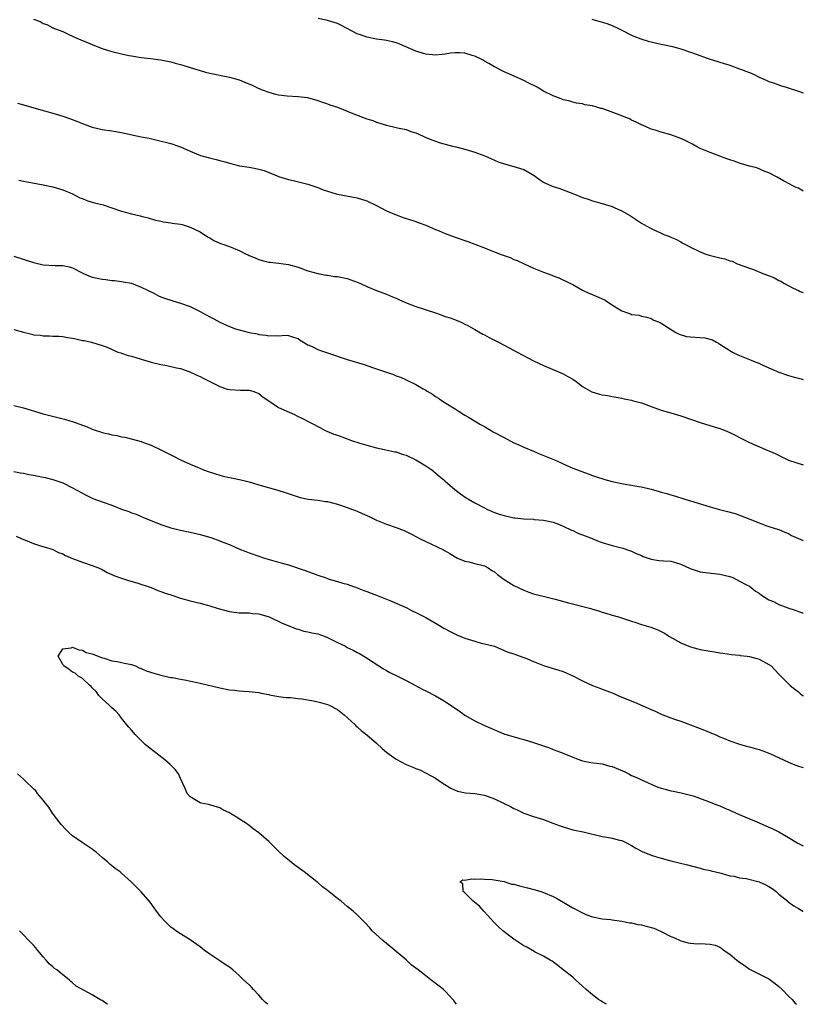
# Model space of a CAD drawing. Units: inches. Extents: x 2601000 to 2604000, y 1527000 to 1530000.
# Drawn here: x 2603840 to 2604000, y 1527000 to 1527201 of the extents above; entities that cross this region are included whole.
import ezdxf

# ---------------------------------------------------------------- set-up
doc = ezdxf.new("R2010")
doc.units = ezdxf.units.IN
doc.header["$MEASUREMENT"] = 0
doc.layers.add('LD26011527_10ft', color=62, linetype='Continuous')

msp = doc.modelspace()

# ---------------------------------------------------------------- linework, layer by layer
at = {"layer": 'LD26011527_10ft'}
for points, elevation in [([(2603843, 1527200.92), (2603844.39, 1527200.39), (2603845, 1527200.02), (2603845.78, 1527199.78), (2603847, 1527199.13), (2603847.11, 1527199.11), (2603847.34, 1527199), (2603849, 1527198.35), (2603850.23, 1527197.77), (2603851, 1527197.44), (2603851.89, 1527197), (2603852.69, 1527196.69), (2603855, 1527195.73), (2603855.5, 1527195.5), (2603857, 1527194.92), (2603859, 1527194.31), (2603861, 1527193.82), (2603862.49, 1527193.51), (2603863, 1527193.41), (2603865, 1527193.09), (2603866.89, 1527192.89), (2603869, 1527192.61), (2603870.32, 1527192.32), (2603871, 1527192.19), (2603871.91, 1527191.91), (2603873, 1527191.64), (2603873.48, 1527191.48), (2603875, 1527191.02), (2603877, 1527190.39), (2603878.08, 1527190.08), (2603879, 1527189.86), (2603883, 1527189.07), (2603885, 1527188.5), (2603886.07, 1527188.07), (2603887.47, 1527187.47), (2603888.42, 1527187), (2603889.43, 1527186.57), (2603891, 1527185.98), (2603892.39, 1527185.61), (2603893, 1527185.47), (2603894.73, 1527185.27), (2603897, 1527185.14), (2603898.9, 1527184.9), (2603901, 1527184.33), (2603901.94, 1527183.94), (2603903, 1527183.64), (2603903.45, 1527183.45), (2603905, 1527182.95), (2603907, 1527182.16), (2603908.47, 1527181.53), (2603909, 1527181.32), (2603909.25, 1527181.25), (2603911, 1527180.56), (2603912.19, 1527180.19), (2603913, 1527179.91), (2603915, 1527179.28), (2603917, 1527178.81), (2603917.27, 1527178.73), (2603919, 1527178.38), (2603919.99, 1527178.01), (2603921, 1527177.7), (2603922.48, 1527177), (2603923, 1527176.78), (2603924.26, 1527176.26), (2603925, 1527175.99), (2603925.75, 1527175.75), (2603927, 1527175.39), (2603928.47, 1527175), (2603929.15, 1527174.85), (2603931, 1527174.36), (2603933, 1527173.75), (2603933.56, 1527173.56), (2603935.05, 1527173), (2603936.41, 1527172.41), (2603937, 1527172.14), (2603937.8, 1527171.8), (2603939.29, 1527171.29), (2603941, 1527170.87), (2603943, 1527170.22), (2603945.12, 1527169), (2603946.18, 1527168.18), (2603947, 1527167.63), (2603947.42, 1527167.42), (2603949, 1527166.78), (2603950.33, 1527166.33), (2603951, 1527166.11), (2603953, 1527165.34), (2603955, 1527164.51), (2603956.15, 1527164.15), (2603957, 1527163.85), (2603959, 1527163.32), (2603961, 1527162.7), (2603961.57, 1527162.43), (2603963, 1527161.81), (2603964.78, 1527160.78), (2603965, 1527160.62), (2603965.98, 1527159.98), (2603967, 1527159.29), (2603967.48, 1527159), (2603969, 1527158.21), (2603971, 1527157.24), (2603971.53, 1527157), (2603972.61, 1527156.61), (2603973, 1527156.4), (2603974.02, 1527156.02), (2603975, 1527155.47), (2603975.31, 1527155.31), (2603975.83, 1527155), (2603977, 1527154.41), (2603979, 1527153.44), (2603980.1, 1527153), (2603980.78, 1527152.78), (2603983, 1527152.21), (2603984.01, 1527152.01), (2603985, 1527151.64), (2603985.52, 1527151.52), (2603986.54, 1527151), (2603987, 1527150.86), (2603987.27, 1527150.73), (2603989.84, 1527149.84), (2603991.73, 1527149), (2603992.68, 1527148.68), (2603994.13, 1527148.13), (2603995, 1527147.63), (2603995.45, 1527147.45), (2603996.17, 1527147), (2603997.96, 1527146.04), (2603999, 1527145.53), (2603999.37, 1527145.37), (2604000, 1527145.16)], 8050), ([(2604000, 1527165.84), (2603999.89, 1527165.89), (2603999, 1527166.4), (2603998.57, 1527166.57), (2603997.74, 1527167), (2603997.24, 1527167.24), (2603995.94, 1527167.94), (2603994.67, 1527168.67), (2603993, 1527169.53), (2603992.15, 1527169.85), (2603990.54, 1527170.54), (2603989, 1527170.94), (2603987.42, 1527171.42), (2603987, 1527171.52), (2603985.91, 1527171.91), (2603985, 1527172.18), (2603984.42, 1527172.42), (2603983, 1527172.93), (2603981, 1527173.69), (2603979, 1527174.53), (2603978.07, 1527175), (2603977.39, 1527175.39), (2603976.07, 1527176.07), (2603975, 1527176.56), (2603973, 1527177.27), (2603971, 1527177.82), (2603969.76, 1527178.24), (2603969, 1527178.46), (2603967.82, 1527179), (2603967, 1527179.35), (2603965.9, 1527179.9), (2603965, 1527180.32), (2603964.55, 1527180.55), (2603963.49, 1527181), (2603962.68, 1527181.32), (2603959.5, 1527182.5), (2603959, 1527182.65), (2603958.7, 1527182.7), (2603957.68, 1527183), (2603957.14, 1527183.14), (2603957, 1527183.21), (2603955.43, 1527183.43), (2603955, 1527183.61), (2603953.77, 1527183.77), (2603953, 1527183.96), (2603952.2, 1527184.2), (2603951, 1527184.47), (2603950.64, 1527184.64), (2603949, 1527185.22), (2603947, 1527186.22), (2603945.72, 1527187), (2603943.89, 1527187.89), (2603943, 1527188.35), (2603942.55, 1527188.55), (2603941.67, 1527189), (2603941.2, 1527189.2), (2603940.46, 1527189.54), (2603939, 1527190.16), (2603937, 1527191.14), (2603935.87, 1527191.87), (2603935, 1527192.29), (2603934.59, 1527192.59), (2603933, 1527193.36), (2603932.5, 1527193.5), (2603931, 1527193.97), (2603929.97, 1527194.03), (2603929, 1527194.03), (2603928.04, 1527193.96), (2603927, 1527193.72), (2603926.29, 1527193.71), (2603925, 1527193.53), (2603924.39, 1527193.61), (2603923, 1527193.76), (2603921, 1527194.35), (2603917.76, 1527195.76), (2603917, 1527196.03), (2603916.25, 1527196.25), (2603915, 1527196.54), (2603914.61, 1527196.61), (2603913, 1527196.84), (2603911, 1527197.21), (2603909.69, 1527197.69), (2603909, 1527197.91), (2603905.69, 1527199.69), (2603905, 1527199.98), (2603903, 1527200.64), (2603902.69, 1527200.69), (2603901.09, 1527201)], 8040), ([(2603956.86, 1527200.86), (2603959, 1527200.28), (2603959.97, 1527199.97), (2603961, 1527199.6), (2603962.31, 1527199), (2603963, 1527198.66), (2603965, 1527197.63), (2603965.43, 1527197.43), (2603966.85, 1527196.85), (2603968.38, 1527196.38), (2603971, 1527195.8), (2603971.68, 1527195.68), (2603973.3, 1527195.3), (2603975, 1527194.83), (2603977, 1527194.17), (2603978.33, 1527193.67), (2603980.19, 1527193), (2603981, 1527192.73), (2603982.34, 1527192.34), (2603983, 1527192.1), (2603983.86, 1527191.86), (2603985, 1527191.48), (2603985.38, 1527191.38), (2603987, 1527190.79), (2603987.38, 1527190.62), (2603989.73, 1527189.73), (2603991, 1527189.03), (2603992.46, 1527188.46), (2603993, 1527188.2), (2603993.9, 1527187.9), (2603995.37, 1527187.37), (2603996.51, 1527187), (2603999, 1527186.22), (2604000, 1527185.86)], 8030), ([(2603839.79, 1527183.79), (2603842.43, 1527183), (2603845, 1527182.27), (2603846.01, 1527182.01), (2603847, 1527181.72), (2603849, 1527181.11), (2603850.56, 1527180.56), (2603851.99, 1527179.99), (2603853, 1527179.58), (2603855, 1527178.88), (2603857, 1527178.41), (2603859, 1527178.11), (2603861, 1527177.79), (2603865, 1527176.91), (2603866.59, 1527176.59), (2603868.23, 1527176.23), (2603871, 1527175.52), (2603872.63, 1527175), (2603873, 1527174.87), (2603875, 1527173.96), (2603877.11, 1527173.11), (2603878.66, 1527172.66), (2603880.28, 1527172.28), (2603881, 1527172.07), (2603881.87, 1527171.87), (2603883, 1527171.5), (2603885.01, 1527171.01), (2603887, 1527170.71), (2603887.38, 1527170.63), (2603889, 1527170.32), (2603890.04, 1527170.04), (2603891, 1527169.65), (2603892.55, 1527169), (2603893, 1527168.79), (2603895, 1527168.17), (2603895.98, 1527167.98), (2603897.59, 1527167.59), (2603899, 1527167.22), (2603901, 1527166.56), (2603902.11, 1527166.11), (2603903, 1527165.78), (2603904.74, 1527165.26), (2603905, 1527165.17), (2603909, 1527164.47), (2603911, 1527163.83), (2603913, 1527162.86), (2603915, 1527161.83), (2603916.96, 1527160.96), (2603918.44, 1527160.44), (2603921, 1527159.62), (2603921.45, 1527159.45), (2603923, 1527158.86), (2603925, 1527158.03), (2603925.75, 1527157.75), (2603927, 1527157.15), (2603929, 1527156.42), (2603931, 1527155.78), (2603931.57, 1527155.57), (2603933.01, 1527155), (2603935, 1527154.28), (2603936.27, 1527153.73), (2603937, 1527153.47), (2603938.21, 1527153), (2603938.79, 1527152.79), (2603939, 1527152.67), (2603940.26, 1527152.26), (2603941, 1527151.91), (2603941.67, 1527151.67), (2603943.07, 1527151), (2603945, 1527150.12), (2603947, 1527149.28), (2603948.69, 1527148.69), (2603949, 1527148.53), (2603950.16, 1527148.16), (2603952.52, 1527147), (2603953, 1527146.75), (2603955, 1527145.61), (2603956.3, 1527145), (2603956.79, 1527144.79), (2603958.22, 1527144.22), (2603959.59, 1527143.59), (2603960.47, 1527143), (2603961.95, 1527142.05), (2603963, 1527141.43), (2603964.12, 1527141), (2603964.78, 1527140.78), (2603965, 1527140.64), (2603966.51, 1527140.51), (2603967, 1527140.33), (2603968.09, 1527140.09), (2603969, 1527139.87), (2603969.52, 1527139.52), (2603970.78, 1527139), (2603971, 1527138.92), (2603974.02, 1527137), (2603974.66, 1527136.66), (2603976.21, 1527136.21), (2603977, 1527136.11), (2603979, 1527135.96), (2603979.92, 1527135.92), (2603981.51, 1527135.52), (2603982.28, 1527135), (2603982.77, 1527134.77), (2603983, 1527134.63), (2603985, 1527133.33), (2603985.55, 1527133), (2603986.5, 1527132.5), (2603987, 1527132.28), (2603989, 1527131.47), (2603989.35, 1527131.35), (2603990.2, 1527131), (2603990.78, 1527130.78), (2603991.59, 1527130.41), (2603993, 1527129.82), (2603995, 1527128.93), (2603997, 1527128.24), (2603997.95, 1527127.95), (2603999, 1527127.71), (2603999.53, 1527127.53), (2604000, 1527127.41)], 8060), ([(2603840.07, 1527168.07), (2603841, 1527167.86), (2603841.75, 1527167.75), (2603845, 1527167.13), (2603847, 1527166.68), (2603849, 1527166.1), (2603851, 1527165.25), (2603852.48, 1527164.48), (2603853, 1527164.32), (2603853.9, 1527163.9), (2603855, 1527163.6), (2603855.46, 1527163.46), (2603857.21, 1527163), (2603859, 1527162.42), (2603861, 1527161.72), (2603863, 1527161.18), (2603864.79, 1527160.79), (2603865, 1527160.73), (2603866.38, 1527160.38), (2603867.91, 1527159.91), (2603869, 1527159.71), (2603869.55, 1527159.55), (2603871, 1527159.38), (2603871.31, 1527159.31), (2603873, 1527159.08), (2603873.33, 1527159), (2603875, 1527158.47), (2603877, 1527157.49), (2603877.3, 1527157.3), (2603877.85, 1527157), (2603878.53, 1527156.53), (2603879, 1527156.29), (2603879.78, 1527155.78), (2603881.17, 1527155.17), (2603881.62, 1527155), (2603883, 1527154.53), (2603883.81, 1527154.19), (2603885, 1527153.74), (2603886.4, 1527153), (2603886.82, 1527152.82), (2603887, 1527152.71), (2603888.23, 1527152.23), (2603889, 1527151.87), (2603889.68, 1527151.68), (2603891, 1527151.36), (2603891.31, 1527151.31), (2603893, 1527151.11), (2603895, 1527150.83), (2603897, 1527150.29), (2603899, 1527149.58), (2603901.01, 1527149.01), (2603902.71, 1527148.71), (2603903, 1527148.68), (2603904.44, 1527148.44), (2603905, 1527148.4), (2603907, 1527147.98), (2603907.75, 1527147.75), (2603909.2, 1527147.2), (2603909.68, 1527147), (2603911, 1527146.38), (2603913, 1527145.58), (2603915, 1527144.82), (2603916.26, 1527144.26), (2603917, 1527143.98), (2603917.67, 1527143.67), (2603919.25, 1527143), (2603921, 1527142.32), (2603925, 1527140.97), (2603926.49, 1527140.49), (2603927, 1527140.28), (2603927.98, 1527139.98), (2603929.42, 1527139.42), (2603930.38, 1527139), (2603931, 1527138.71), (2603931.61, 1527138.39), (2603933, 1527137.61), (2603934.66, 1527136.66), (2603935, 1527136.49), (2603935.97, 1527135.97), (2603937.88, 1527135), (2603939, 1527134.38), (2603941.65, 1527133), (2603945, 1527131.21), (2603947, 1527130.23), (2603948.31, 1527129.69), (2603951, 1527128.54), (2603952.01, 1527128.01), (2603953, 1527127.45), (2603953.67, 1527127), (2603955, 1527126.01), (2603956.88, 1527124.88), (2603958.42, 1527124.42), (2603959, 1527124.29), (2603960.14, 1527124.14), (2603961, 1527123.96), (2603961.84, 1527123.84), (2603963, 1527123.62), (2603963.49, 1527123.49), (2603965, 1527123.18), (2603965.13, 1527123.13), (2603967, 1527122.62), (2603969, 1527121.88), (2603971, 1527121.17), (2603973, 1527120.61), (2603975, 1527120.02), (2603977.23, 1527119.23), (2603979, 1527118.63), (2603981.79, 1527117.79), (2603983, 1527117.4), (2603984.08, 1527117), (2603985, 1527116.59), (2603988.22, 1527115), (2603989, 1527114.59), (2603992.66, 1527113), (2603993, 1527112.87), (2603994.29, 1527112.29), (2603997, 1527110.99), (2603998.47, 1527110.47), (2604000, 1527110.03)], 8070), ([(2603839, 1527152.54), (2603843, 1527151.26), (2603845, 1527150.81), (2603847.36, 1527150.64), (2603849, 1527150.64), (2603850.38, 1527150.38), (2603851, 1527150.21), (2603853.11, 1527149.11), (2603854.46, 1527148.46), (2603855, 1527148.29), (2603856.04, 1527148.04), (2603857, 1527147.86), (2603857.79, 1527147.79), (2603859, 1527147.63), (2603859.58, 1527147.58), (2603861, 1527147.42), (2603861.33, 1527147.33), (2603863, 1527147.03), (2603865, 1527146.27), (2603867.56, 1527145), (2603868.5, 1527144.5), (2603869, 1527144.29), (2603869.93, 1527143.93), (2603871, 1527143.58), (2603871.46, 1527143.46), (2603873, 1527142.98), (2603875, 1527142.27), (2603876.47, 1527141.53), (2603877, 1527141.28), (2603877.46, 1527141), (2603879, 1527140.18), (2603879.79, 1527139.79), (2603881, 1527139.07), (2603883, 1527138.2), (2603884.23, 1527137.77), (2603885, 1527137.53), (2603886.98, 1527137), (2603888.7, 1527136.7), (2603889, 1527136.61), (2603890.46, 1527136.46), (2603891, 1527136.34), (2603892.4, 1527136.4), (2603893, 1527136.32), (2603894.43, 1527136.43), (2603895, 1527136.37), (2603896.07, 1527136.07), (2603897, 1527135.76), (2603897.41, 1527135.41), (2603899, 1527134.51), (2603899.86, 1527134.14), (2603901, 1527133.53), (2603901.37, 1527133.37), (2603903, 1527132.85), (2603907, 1527131.48), (2603910.44, 1527130.44), (2603912.13, 1527129.87), (2603913, 1527129.59), (2603916.41, 1527128.41), (2603917, 1527128.17), (2603917.86, 1527127.86), (2603919, 1527127.37), (2603921, 1527126.42), (2603922.51, 1527125.49), (2603923, 1527125.21), (2603923.31, 1527125), (2603924.39, 1527124.39), (2603925, 1527123.94), (2603925.58, 1527123.58), (2603926.41, 1527123), (2603929, 1527121.4), (2603929.62, 1527121), (2603931, 1527120.16), (2603931.71, 1527119.71), (2603934.21, 1527118.21), (2603935, 1527117.8), (2603936.77, 1527116.77), (2603939, 1527115.55), (2603941, 1527114.51), (2603941.85, 1527114.15), (2603943, 1527113.62), (2603945, 1527112.78), (2603946.24, 1527112.25), (2603949.29, 1527111), (2603950.47, 1527110.47), (2603951, 1527110.21), (2603953, 1527109.36), (2603956.15, 1527108.15), (2603957, 1527107.86), (2603957.63, 1527107.63), (2603959.53, 1527107), (2603961, 1527106.61), (2603963, 1527106.18), (2603964, 1527106), (2603965, 1527105.85), (2603966.41, 1527105.59), (2603967, 1527105.5), (2603969, 1527105.02), (2603970.6, 1527104.6), (2603971, 1527104.46), (2603972.19, 1527104.19), (2603973, 1527103.9), (2603973.72, 1527103.72), (2603975.82, 1527103), (2603977, 1527102.66), (2603981, 1527101.43), (2603982.91, 1527100.91), (2603984.52, 1527100.52), (2603986.08, 1527100.08), (2603987.56, 1527099.56), (2603989.09, 1527098.91), (2603991, 1527098.15), (2603992.36, 1527097.64), (2603994.29, 1527097), (2603995, 1527096.79), (2603996.25, 1527096.25), (2603997, 1527095.99), (2603997.62, 1527095.63), (2604000, 1527094.57)], 8080), ([(2603839, 1527137.63), (2603840.96, 1527137.04), (2603842.68, 1527136.68), (2603843, 1527136.55), (2603844.43, 1527136.43), (2603845, 1527136.29), (2603846.32, 1527136.32), (2603847, 1527136.27), (2603848.22, 1527136.22), (2603849, 1527136.18), (2603849.98, 1527135.98), (2603851, 1527135.83), (2603851.69, 1527135.69), (2603853, 1527135.39), (2603853.35, 1527135.35), (2603854.85, 1527135), (2603857, 1527134.33), (2603858.02, 1527133.98), (2603860.2, 1527133), (2603860.82, 1527132.82), (2603861, 1527132.79), (2603862.33, 1527132.33), (2603863, 1527132.2), (2603863.88, 1527131.88), (2603865, 1527131.58), (2603867, 1527130.96), (2603869, 1527130.46), (2603870.25, 1527130.25), (2603872.21, 1527129.79), (2603873, 1527129.64), (2603874.92, 1527129), (2603876.31, 1527128.31), (2603877, 1527128), (2603877.65, 1527127.65), (2603879.1, 1527126.9), (2603881, 1527125.96), (2603882.53, 1527125.47), (2603883, 1527125.34), (2603885.21, 1527125.21), (2603887, 1527125.2), (2603887.78, 1527125), (2603888.67, 1527124.67), (2603889, 1527124.56), (2603889.84, 1527123.84), (2603891, 1527123.09), (2603893, 1527121.73), (2603896.24, 1527120.24), (2603897, 1527119.87), (2603897.62, 1527119.62), (2603901.52, 1527117.52), (2603902.5, 1527117), (2603902.85, 1527116.85), (2603904.29, 1527116.29), (2603905, 1527116.06), (2603907.88, 1527115), (2603909.55, 1527114.45), (2603911, 1527114.01), (2603913, 1527113.48), (2603914.9, 1527113.1), (2603916.69, 1527112.69), (2603917, 1527112.64), (2603918.2, 1527112.2), (2603919, 1527111.96), (2603921, 1527111), (2603923, 1527109.78), (2603924.23, 1527109), (2603924.63, 1527108.63), (2603925.72, 1527107.72), (2603926.66, 1527107), (2603927, 1527106.67), (2603928.92, 1527105), (2603930.1, 1527104.1), (2603931.28, 1527103.28), (2603931.71, 1527103), (2603933, 1527102.28), (2603935, 1527101.22), (2603935.44, 1527101), (2603937, 1527100.32), (2603937.97, 1527099.97), (2603939, 1527099.65), (2603941, 1527099.22), (2603941.21, 1527099.21), (2603943, 1527099), (2603945, 1527098.9), (2603945.12, 1527098.88), (2603947, 1527098.75), (2603947.34, 1527098.66), (2603949, 1527098.31), (2603950.09, 1527097.91), (2603951, 1527097.52), (2603952.7, 1527096.7), (2603953, 1527096.6), (2603954.05, 1527096.05), (2603955, 1527095.74), (2603955.51, 1527095.51), (2603956.96, 1527095), (2603958.4, 1527094.4), (2603959, 1527094.17), (2603961, 1527093.53), (2603963.2, 1527093), (2603964.55, 1527092.55), (2603965, 1527092.37), (2603965.92, 1527091.92), (2603967, 1527091.49), (2603967.32, 1527091.32), (2603969, 1527090.78), (2603970.53, 1527090.53), (2603971.58, 1527090.42), (2603973, 1527090.35), (2603973.93, 1527090.07), (2603975, 1527089.78), (2603976.9, 1527088.9), (2603978.36, 1527088.36), (2603979, 1527088.22), (2603980.04, 1527088.04), (2603983, 1527087.7), (2603985, 1527087.24), (2603985.62, 1527087), (2603987, 1527086.31), (2603988.44, 1527085.56), (2603989, 1527085.25), (2603989.39, 1527085), (2603990.27, 1527084.27), (2603991, 1527083.84), (2603991.45, 1527083.45), (2603993, 1527082.51), (2603993.89, 1527082.11), (2603995, 1527081.55), (2603996.85, 1527080.85), (2603998.35, 1527080.35), (2603999, 1527080.08), (2603999.81, 1527079.81), (2604000, 1527079.71)], 8090), ([(2603839, 1527122.1), (2603841, 1527121.62), (2603845, 1527120.42), (2603849.34, 1527119.34), (2603850.41, 1527119), (2603851, 1527118.84), (2603853, 1527118.12), (2603853.84, 1527117.84), (2603855, 1527117.29), (2603855.81, 1527117), (2603856.72, 1527116.72), (2603857, 1527116.61), (2603858.35, 1527116.35), (2603859, 1527116.12), (2603860.02, 1527116.02), (2603861, 1527115.73), (2603861.65, 1527115.65), (2603863.25, 1527115.25), (2603865, 1527114.75), (2603865.43, 1527114.57), (2603867, 1527113.99), (2603869, 1527113.06), (2603870.38, 1527112.38), (2603871, 1527112.05), (2603871.7, 1527111.7), (2603873.01, 1527111), (2603875, 1527110.14), (2603876.47, 1527109.53), (2603877.67, 1527109), (2603878.65, 1527108.65), (2603880.15, 1527108.15), (2603881, 1527107.9), (2603881.72, 1527107.72), (2603883, 1527107.45), (2603885.05, 1527107.05), (2603887, 1527106.56), (2603887.66, 1527106.34), (2603889, 1527105.94), (2603892.84, 1527104.84), (2603894.36, 1527104.36), (2603897, 1527103.49), (2603897.38, 1527103.38), (2603899.04, 1527103.04), (2603901, 1527102.81), (2603902.56, 1527102.56), (2603903, 1527102.51), (2603905, 1527102), (2603907, 1527101.34), (2603907.89, 1527101), (2603908.67, 1527100.67), (2603909, 1527100.57), (2603910.07, 1527100.07), (2603911, 1527099.69), (2603911.48, 1527099.48), (2603913, 1527098.73), (2603915, 1527097.91), (2603917, 1527097.25), (2603918.62, 1527096.62), (2603919.95, 1527095.95), (2603921.24, 1527095.24), (2603921.77, 1527095), (2603923, 1527094.37), (2603924.19, 1527093.81), (2603925.32, 1527093.32), (2603926.65, 1527092.65), (2603927, 1527092.44), (2603927.93, 1527091.94), (2603929, 1527091.25), (2603929.16, 1527091.16), (2603929.51, 1527091), (2603931, 1527090.36), (2603931.8, 1527090.2), (2603933, 1527089.92), (2603934.43, 1527089.57), (2603935, 1527089.41), (2603935.72, 1527089), (2603936.49, 1527088.49), (2603937, 1527088.19), (2603937.62, 1527087.62), (2603938.44, 1527087), (2603939, 1527086.63), (2603939.92, 1527086.08), (2603941, 1527085.41), (2603943, 1527084.45), (2603944.06, 1527084.06), (2603945, 1527083.73), (2603945.56, 1527083.56), (2603947.76, 1527083), (2603949.39, 1527082.61), (2603952.13, 1527081.87), (2603956.69, 1527080.69), (2603957, 1527080.58), (2603958.24, 1527080.24), (2603959, 1527079.96), (2603959.76, 1527079.76), (2603961, 1527079.38), (2603962.33, 1527079), (2603965, 1527078.11), (2603965.86, 1527077.86), (2603967, 1527077.48), (2603968.9, 1527076.9), (2603970.36, 1527076.36), (2603971, 1527076.04), (2603971.67, 1527075.67), (2603972.69, 1527075), (2603975, 1527073.7), (2603976.65, 1527073), (2603977, 1527072.88), (2603978.5, 1527072.5), (2603979, 1527072.36), (2603980.17, 1527072.17), (2603981, 1527071.99), (2603981.89, 1527071.89), (2603983, 1527071.68), (2603983.61, 1527071.61), (2603985.35, 1527071.35), (2603987, 1527071.18), (2603987.15, 1527071.15), (2603988.57, 1527071), (2603989, 1527070.94), (2603990.53, 1527070.53), (2603991, 1527070.37), (2603992.37, 1527069.63), (2603993, 1527069.32), (2603993.43, 1527069), (2603994.19, 1527068.19), (2603995, 1527067.35), (2603995.16, 1527067.16), (2603997, 1527065.36), (2603997.34, 1527065), (2603998.24, 1527064.24), (2603999, 1527063.71), (2603999.37, 1527063.37), (2603999.82, 1527063), (2604000, 1527062.88)], 8100), ([(2603839, 1527108.67), (2603840.39, 1527108.39), (2603841, 1527108.29), (2603842.07, 1527108.07), (2603843, 1527107.92), (2603843.74, 1527107.74), (2603845, 1527107.52), (2603845.41, 1527107.41), (2603847, 1527107.05), (2603849, 1527106.32), (2603851, 1527105.33), (2603853, 1527104.22), (2603853.8, 1527103.8), (2603855.15, 1527103.15), (2603857, 1527102.45), (2603859, 1527101.75), (2603861, 1527100.99), (2603862.49, 1527100.49), (2603863, 1527100.24), (2603863.96, 1527099.96), (2603865, 1527099.48), (2603865.35, 1527099.35), (2603866.15, 1527099), (2603869, 1527097.86), (2603871, 1527097.18), (2603873, 1527096.69), (2603875, 1527096.28), (2603877, 1527095.81), (2603879.18, 1527095.18), (2603881, 1527094.53), (2603881.81, 1527094.19), (2603883, 1527093.73), (2603884.9, 1527092.9), (2603886.33, 1527092.33), (2603887, 1527092.07), (2603889, 1527091.35), (2603890.11, 1527091), (2603893, 1527090.19), (2603895, 1527089.61), (2603898.45, 1527088.45), (2603899, 1527088.24), (2603899.94, 1527087.94), (2603901, 1527087.49), (2603901.4, 1527087.4), (2603902.49, 1527087), (2603902.87, 1527086.87), (2603903.29, 1527086.71), (2603905, 1527086.25), (2603906.1, 1527085.9), (2603907, 1527085.64), (2603909, 1527084.91), (2603910.37, 1527084.37), (2603911, 1527084.19), (2603911.85, 1527083.85), (2603913, 1527083.43), (2603915.68, 1527082.32), (2603919, 1527080.9), (2603920.26, 1527080.26), (2603921, 1527079.92), (2603923, 1527078.87), (2603925.45, 1527077.45), (2603926.69, 1527076.69), (2603928, 1527075.99), (2603929.34, 1527075.34), (2603931, 1527074.67), (2603933, 1527074.04), (2603934.33, 1527073.67), (2603935, 1527073.52), (2603937, 1527073), (2603939, 1527072.18), (2603939.82, 1527071.82), (2603941, 1527071.45), (2603941.31, 1527071.31), (2603942.26, 1527071), (2603942.79, 1527070.79), (2603943, 1527070.74), (2603943.4, 1527070.6), (2603945, 1527069.93), (2603947, 1527069.12), (2603949, 1527068.48), (2603950.13, 1527068.13), (2603951, 1527067.84), (2603953, 1527066.98), (2603955, 1527065.94), (2603957, 1527065.02), (2603958.48, 1527064.48), (2603959, 1527064.27), (2603959.95, 1527063.95), (2603961, 1527063.51), (2603961.37, 1527063.37), (2603962.17, 1527063), (2603963, 1527062.65), (2603965.59, 1527061.59), (2603969, 1527060.09), (2603969.77, 1527059.77), (2603971, 1527059.14), (2603971.34, 1527059), (2603973, 1527058.39), (2603973.92, 1527058.08), (2603975, 1527057.74), (2603977, 1527057.01), (2603979.88, 1527055.88), (2603981.3, 1527055.3), (2603982.01, 1527055), (2603983, 1527054.56), (2603983.73, 1527054.27), (2603985, 1527053.71), (2603987, 1527053.05), (2603988.6, 1527052.6), (2603989, 1527052.5), (2603990.18, 1527052.18), (2603991, 1527051.95), (2603991.72, 1527051.72), (2603993.16, 1527051.16), (2603997, 1527049.37), (2603997.96, 1527049), (2603999, 1527048.55), (2604000, 1527048.28)], 8110), ([(2603839.47, 1527095.47), (2603840.52, 1527095), (2603841, 1527094.77), (2603841.37, 1527094.63), (2603843, 1527093.95), (2603844.48, 1527093.52), (2603846.16, 1527093), (2603847, 1527092.71), (2603848.16, 1527092.16), (2603849, 1527091.83), (2603849.55, 1527091.55), (2603851, 1527090.92), (2603853, 1527090.14), (2603855, 1527089.49), (2603856.29, 1527089), (2603857, 1527088.67), (2603858.08, 1527088.08), (2603859, 1527087.66), (2603859.44, 1527087.44), (2603861, 1527086.87), (2603862.39, 1527086.39), (2603864.07, 1527085.93), (2603867, 1527084.98), (2603868.4, 1527084.4), (2603869, 1527084.21), (2603869.87, 1527083.87), (2603871, 1527083.48), (2603873, 1527082.82), (2603875, 1527082.28), (2603877, 1527081.78), (2603879, 1527081.23), (2603880.7, 1527080.7), (2603883, 1527080.1), (2603885, 1527079.81), (2603885.8, 1527079.8), (2603887, 1527079.8), (2603887.71, 1527079.71), (2603889, 1527079.62), (2603889.47, 1527079.47), (2603891.11, 1527079), (2603893.73, 1527077.73), (2603895.64, 1527077), (2603896.59, 1527076.59), (2603897, 1527076.5), (2603898.12, 1527076.12), (2603899, 1527075.98), (2603899.76, 1527075.76), (2603901, 1527075.52), (2603902.5, 1527075), (2603903, 1527074.81), (2603905, 1527073.8), (2603906.63, 1527073), (2603907, 1527072.79), (2603908.2, 1527072.2), (2603909, 1527071.75), (2603909.51, 1527071.51), (2603910.76, 1527070.76), (2603913.42, 1527069), (2603914.39, 1527068.39), (2603915, 1527068.06), (2603915.66, 1527067.66), (2603917, 1527067.05), (2603919, 1527066.03), (2603920.94, 1527065), (2603922.27, 1527064.27), (2603923, 1527063.89), (2603925, 1527062.91), (2603926.19, 1527062.19), (2603927, 1527061.74), (2603928.03, 1527061), (2603929.86, 1527059.86), (2603931, 1527058.99), (2603933, 1527057.8), (2603935, 1527056.84), (2603936.3, 1527056.3), (2603937, 1527055.97), (2603937.68, 1527055.68), (2603939.1, 1527055.1), (2603939.41, 1527055), (2603942.2, 1527054.2), (2603943, 1527054.03), (2603945, 1527053.42), (2603946.79, 1527052.79), (2603947, 1527052.7), (2603948.27, 1527052.27), (2603949, 1527051.96), (2603949.72, 1527051.72), (2603951, 1527051.2), (2603951.15, 1527051.15), (2603953, 1527050.38), (2603954.01, 1527049.98), (2603955, 1527049.68), (2603956.67, 1527049.33), (2603958.98, 1527049.02), (2603960.55, 1527048.55), (2603961, 1527048.47), (2603963.45, 1527047.45), (2603964.41, 1527047), (2603965, 1527046.69), (2603966.17, 1527046.17), (2603967, 1527045.75), (2603970.31, 1527044.31), (2603971, 1527044.07), (2603971.85, 1527043.85), (2603973, 1527043.5), (2603973.46, 1527043.46), (2603975.1, 1527043.1), (2603977, 1527042.66), (2603977.51, 1527042.49), (2603980.67, 1527041.33), (2603981.48, 1527041), (2603982.59, 1527040.59), (2603983, 1527040.45), (2603984.02, 1527040.02), (2603985, 1527039.62), (2603986.34, 1527039), (2603989, 1527037.82), (2603989.59, 1527037.59), (2603990.98, 1527036.98), (2603993, 1527036.13), (2603993.78, 1527035.78), (2603995, 1527035.18), (2603997, 1527034.03), (2603998.89, 1527032.89), (2604000, 1527032.29)], 8120), ([(2603929.28, 1527000), (2603929, 1527000.39), (2603928.75, 1527000.75), (2603928.55, 1527001), (2603927, 1527002.67), (2603926.63, 1527003), (2603925.73, 1527003.73), (2603924.57, 1527004.57), (2603924.03, 1527005), (2603923, 1527005.78), (2603921.46, 1527007), (2603920.06, 1527008.06), (2603919, 1527009.04), (2603917, 1527010.77), (2603915.76, 1527011.76), (2603915, 1527012.42), (2603914.27, 1527013), (2603912.12, 1527015), (2603911.6, 1527015.6), (2603910.64, 1527016.64), (2603909, 1527018.24), (2603908.19, 1527019), (2603907, 1527019.96), (2603905.79, 1527021), (2603905, 1527021.59), (2603903, 1527023.21), (2603901.97, 1527023.97), (2603901, 1527024.85), (2603900.81, 1527025), (2603898.25, 1527027), (2603896.35, 1527028.35), (2603894.15, 1527030.15), (2603893, 1527031.25), (2603892.08, 1527032.08), (2603891, 1527033.2), (2603889, 1527034.99), (2603887.81, 1527035.81), (2603887, 1527036.47), (2603886.23, 1527037), (2603885.47, 1527037.47), (2603885, 1527037.82), (2603883, 1527039.06), (2603881.67, 1527039.67), (2603881, 1527040.04), (2603878.73, 1527040.73), (2603877.24, 1527041), (2603877, 1527041.07), (2603875, 1527042.28), (2603874.39, 1527043), (2603873.99, 1527043.99), (2603873, 1527046.02), (2603872.6, 1527047), (2603871.89, 1527047.89), (2603870.92, 1527048.92), (2603869.84, 1527049.84), (2603866.46, 1527052.46), (2603865.81, 1527053), (2603865, 1527053.8), (2603863.73, 1527055), (2603863.4, 1527055.4), (2603863, 1527055.92), (2603862.49, 1527056.49), (2603862.08, 1527057), (2603861, 1527058.38), (2603860.5, 1527059), (2603859.79, 1527059.79), (2603859, 1527060.49), (2603858.47, 1527061), (2603857, 1527062.32), (2603856.35, 1527063), (2603855.8, 1527063.8), (2603855, 1527064.56), (2603854.8, 1527064.8), (2603854.55, 1527065), (2603853, 1527066.44), (2603852.04, 1527067), (2603851.51, 1527067.51), (2603851, 1527067.7), (2603850.29, 1527068.29), (2603849.2, 1527069), (2603849.16, 1527069.16), (2603849, 1527069.3), (2603848.04, 1527071), (2603849, 1527072.47), (2603850.69, 1527072.69), (2603851, 1527072.84), (2603852.26, 1527072.26), (2603853, 1527072.23), (2603853.77, 1527071.77), (2603855, 1527071.44), (2603855.3, 1527071.3), (2603856.21, 1527071), (2603857, 1527070.63), (2603857.44, 1527070.57), (2603859, 1527070.06), (2603860.08, 1527069.92), (2603861, 1527069.73), (2603861.57, 1527069.57), (2603863, 1527069.29), (2603863.8, 1527069), (2603864.6, 1527068.6), (2603865, 1527068.5), (2603866.02, 1527068.02), (2603867.55, 1527067.55), (2603869, 1527067.13), (2603871, 1527066.67), (2603871.37, 1527066.63), (2603873, 1527066.31), (2603873.83, 1527066.17), (2603876.38, 1527065.62), (2603877, 1527065.5), (2603881, 1527064.54), (2603883, 1527064.14), (2603884.03, 1527064.03), (2603885, 1527063.91), (2603885.88, 1527063.88), (2603887, 1527063.79), (2603889, 1527063.57), (2603889.46, 1527063.46), (2603891, 1527063.16), (2603891.12, 1527063.12), (2603893, 1527062.78), (2603894.57, 1527062.57), (2603895.45, 1527062.55), (2603897, 1527062.35), (2603897.72, 1527062.28), (2603900.14, 1527061.86), (2603901, 1527061.69), (2603901.56, 1527061.56), (2603903, 1527061.16), (2603903.35, 1527061), (2603905, 1527060.09), (2603906.4, 1527059), (2603908.59, 1527057), (2603908.79, 1527056.79), (2603909, 1527056.6), (2603909.86, 1527055.86), (2603911, 1527054.97), (2603913, 1527053.22), (2603914.16, 1527052.16), (2603915, 1527051.42), (2603915.56, 1527051), (2603917, 1527049.96), (2603919, 1527048.89), (2603920.38, 1527048.38), (2603921, 1527048.07), (2603921.78, 1527047.78), (2603923.12, 1527047.12), (2603925, 1527046.08), (2603925.65, 1527045.65), (2603926.59, 1527045), (2603928.1, 1527044.1), (2603929, 1527043.68), (2603929.48, 1527043.48), (2603931.11, 1527043.11), (2603933, 1527043), (2603935, 1527042.63), (2603937, 1527041.88), (2603938.87, 1527041), (2603940.31, 1527040.31), (2603941, 1527039.93), (2603941.65, 1527039.65), (2603943, 1527038.99), (2603945, 1527038.3), (2603947, 1527037.68), (2603948.96, 1527036.96), (2603950.4, 1527036.4), (2603951, 1527036.16), (2603953, 1527035.58), (2603955.14, 1527035.14), (2603959, 1527034.24), (2603959.94, 1527034.06), (2603961, 1527033.89), (2603962.52, 1527033.48), (2603963, 1527033.37), (2603963.83, 1527033), (2603965, 1527032.35), (2603965.84, 1527031.84), (2603967.17, 1527031.17), (2603969, 1527030.43), (2603970.07, 1527030.07), (2603971, 1527029.78), (2603973, 1527029.23), (2603976.42, 1527028.42), (2603979, 1527027.74), (2603979.57, 1527027.57), (2603981, 1527027.27), (2603981.2, 1527027.2), (2603982.11, 1527027), (2603983, 1527026.78), (2603983.27, 1527026.73), (2603985, 1527026.23), (2603985.89, 1527026.11), (2603987, 1527025.81), (2603988.36, 1527025.64), (2603991.03, 1527025), (2603992.36, 1527024.36), (2603993, 1527024.03), (2603993.64, 1527023.64), (2603994.46, 1527023), (2603995, 1527022.48), (2603996.85, 1527021), (2603996.92, 1527020.92), (2603998.1, 1527020.1), (2603999, 1527019.54), (2603999.35, 1527019.35), (2603999.92, 1527019), (2604000, 1527018.94)], 8130), ([(2603890.78, 1527000), (2603890.36, 1527000.36), (2603889.73, 1527001), (2603889, 1527001.87), (2603887.87, 1527003), (2603887.48, 1527003.48), (2603887, 1527003.95), (2603885.86, 1527005), (2603885, 1527005.86), (2603883.69, 1527007), (2603883, 1527007.55), (2603882.11, 1527008.11), (2603881, 1527008.88), (2603879, 1527010.2), (2603877.89, 1527011), (2603877.39, 1527011.39), (2603877, 1527011.74), (2603875, 1527013.18), (2603873, 1527014.36), (2603872.08, 1527015), (2603871.46, 1527015.46), (2603871, 1527015.74), (2603869.74, 1527017), (2603869, 1527017.82), (2603868.09, 1527019), (2603867.66, 1527019.66), (2603866.8, 1527020.8), (2603865, 1527022.94), (2603862.95, 1527025), (2603861, 1527026.72), (2603860.7, 1527027), (2603859.71, 1527027.71), (2603858.58, 1527028.58), (2603858.16, 1527029), (2603857, 1527029.95), (2603855.78, 1527031), (2603855.35, 1527031.35), (2603855, 1527031.62), (2603854.16, 1527032.16), (2603852.97, 1527032.97), (2603851, 1527034.37), (2603850.29, 1527035), (2603849.64, 1527035.64), (2603848.68, 1527036.68), (2603846.92, 1527039), (2603846.17, 1527040.17), (2603845.46, 1527041), (2603845, 1527041.65), (2603843.84, 1527043), (2603843.5, 1527043.5), (2603843, 1527043.96), (2603842.49, 1527044.49), (2603841.88, 1527045), (2603841, 1527045.88), (2603839.74, 1527047)], 8120), ([(2603959.88, 1527000), (2603959, 1527000.49), (2603958.69, 1527000.69), (2603958.23, 1527001), (2603957, 1527001.94), (2603955.69, 1527003), (2603955, 1527003.7), (2603954.33, 1527004.33), (2603953.53, 1527005), (2603953, 1527005.51), (2603951.05, 1527007.05), (2603949.92, 1527007.92), (2603948.77, 1527008.77), (2603948.41, 1527009), (2603947, 1527009.79), (2603945.35, 1527010.65), (2603944.75, 1527011), (2603943.62, 1527011.62), (2603943, 1527011.93), (2603941.36, 1527013), (2603941, 1527013.25), (2603938.73, 1527015), (2603937.83, 1527015.83), (2603936.83, 1527016.83), (2603935, 1527018.83), (2603934.83, 1527019), (2603933.99, 1527019.99), (2603933, 1527020.76), (2603932.87, 1527020.88), (2603932.69, 1527021), (2603931, 1527022.72), (2603930.65, 1527023), (2603930.58, 1527024.58), (2603929.93, 1527025), (2603930.59, 1527025.41), (2603931, 1527025.34), (2603932.4, 1527025.6), (2603933, 1527025.5), (2603934.39, 1527025.61), (2603935, 1527025.52), (2603936.53, 1527025.47), (2603939, 1527025.03), (2603940.53, 1527024.53), (2603941, 1527024.47), (2603942.15, 1527024.15), (2603943.77, 1527023.77), (2603945.35, 1527023.35), (2603946.49, 1527023), (2603947, 1527022.82), (2603949, 1527021.98), (2603949.66, 1527021.66), (2603952.16, 1527020.16), (2603953, 1527019.64), (2603953.44, 1527019.44), (2603955, 1527018.62), (2603955.66, 1527018.34), (2603957, 1527017.84), (2603959, 1527017.43), (2603960.72, 1527017.28), (2603961, 1527017.22), (2603963, 1527016.98), (2603964.63, 1527016.63), (2603965, 1527016.62), (2603966.28, 1527016.28), (2603967, 1527016.22), (2603967.94, 1527015.94), (2603969.53, 1527015.53), (2603971, 1527014.88), (2603971.27, 1527014.73), (2603973, 1527013.86), (2603973.62, 1527013.62), (2603975, 1527012.94), (2603976.53, 1527012.53), (2603977, 1527012.47), (2603978.35, 1527012.35), (2603979, 1527012.37), (2603981, 1527012.27), (2603982.05, 1527012.05), (2603983, 1527011.66), (2603983.41, 1527011.41), (2603983.86, 1527011), (2603985, 1527010.25), (2603986.44, 1527009), (2603987, 1527008.58), (2603987.97, 1527007.97), (2603989, 1527007.17), (2603989.31, 1527007), (2603993, 1527005.21), (2603994.26, 1527004.26), (2603995, 1527003.64), (2603995.69, 1527003), (2603997, 1527001.63), (2603997.7, 1527001), (2603998.29, 1527000.29), (2603998.63, 1527000)], 8140), ([(2603858.09, 1527000), (2603858.03, 1527000.03), (2603857, 1527000.75), (2603856.83, 1527000.83), (2603856.56, 1527001), (2603855, 1527001.9), (2603851.73, 1527003.73), (2603851, 1527004.41), (2603850.67, 1527004.67), (2603850.32, 1527005), (2603849, 1527006.02), (2603847.8, 1527007), (2603847.33, 1527007.33), (2603847, 1527007.62), (2603846.23, 1527008.23), (2603845.64, 1527009), (2603845, 1527009.7), (2603843.94, 1527011), (2603843.49, 1527011.49), (2603843, 1527012.08), (2603842.08, 1527013), (2603841, 1527014.19), (2603840.15, 1527015)], 8110)]:
    msp.add_lwpolyline(points, dxfattribs=dict(at, elevation=elevation))

doc.saveas('drawing.dxf')
